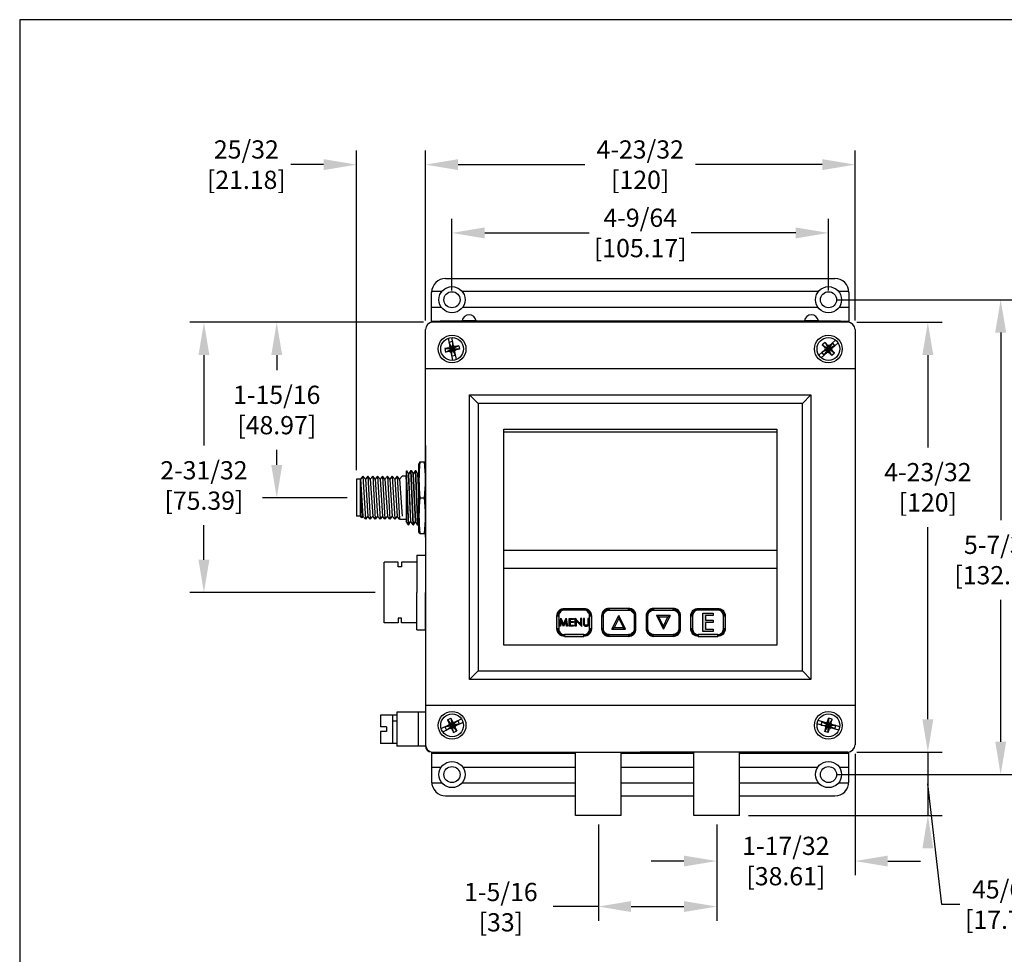
# Model space of a CAD drawing. Units: inches. Extents: x 0 to 31.8, y 0 to 20.7.
# Drawn here: x 0 to 10.8, y 10.2 to 20.5 of the extents above; entities that cross this region are included whole.
import ezdxf
from ezdxf.enums import TextEntityAlignment as Align

# ---------------------------------------------------------------- set-up
doc = ezdxf.new("R2010")
doc.units = ezdxf.units.IN
doc.header["$MEASUREMENT"] = 0
doc.layers.get('0').update_dxf_attribs({"color": 90})
for name, color, linetype in [('DIMENS', 2, 'Continuous'), ('FORMAT', 8, 'Continuous'), ('FORMATTEXT', 7, 'Continuous'), ('PART', 3, 'Continuous'), ('PMS200CREDCOM', 1, 'Continuous'), ('PMSTRANSWHITECCOM', 7, 'Continuous')]:
    doc.layers.add(name, color=color, linetype=linetype)
doc.styles.add('ROMANS', font='romans.shx', dxfattribs={"width": 0.75, "height": 0.2})
doc.styles.add('STYLE1', font='romans.shx', dxfattribs={"width": 0.75, "height": 0.225})
doc.styles.add('STYLE2', font='romans.shx', dxfattribs={"height": 0.1})
doc.styles.add('STYLE4', font='romans.shx', dxfattribs={"height": 0.0625})
doc.dimstyles.new('DWYER_STANDARD', dxfattribs={"dimscale": 2, "dimtxt": 0.1, "dimasz": 0.18, "dimexe": 0.078, "dimexo": 0.05, "dimgap": 0.05, "dimtad": 0, "dimtih": 1, "dimtoh": 1, "dimdec": 3, "dimrnd": 0.001, "dimzin": 4, "dimdsep": 46, "dimtxsty": 'ROMANS', "dimcen": 0.062, "dimclrd": 256, "dimclre": 256, "dimclrt": 256, "dimadec": 3, "dimazin": 1, "dimtfac": 1, "dimtdec": 3, "dimtofl": 0, "dimtmove": 0, "dimatfit": 1, "dimfxl": 0, "dimtolj": 1, "dimtzin": 0, "dimarcsym": 0})

# ---------------------------------------------------------------- blocks, each defined once
blk = doc.blocks.new('dwyerb')
at = {"layer": 'FORMAT'}
for p, q in [((0, 10.24), (0, 0)), ((15.76, 10.24), (0, 10.24))]:
    blk.add_line(p, q, dxfattribs=at)
at = {"layer": 'FORMAT', "style": 'STYLE4', "flags": 4}
for tag, p in [('DECTOL', (14.9061, 1.6996)), ('ANGTOL', (14.2666, 1.593))]:
    blk.add_attdef(tag, p, '', height=0.0625, dxfattribs=at)
at = {"layer": 'FORMATTEXT', "style": 'ROMANS', "width": 0.9, "flags": 4}
blk.add_attdef('TOP_FR_NO', text='', height=0.1, dxfattribs=at).set_placement((15.56, 10.2691), align=Align.RIGHT)
blk.add_attdef('SIDE_FR_NO', text='', height=0.1, rotation=90, dxfattribs=at).set_placement((15.889, 10.04), align=Align.RIGHT)
at = {"layer": 'FORMATTEXT'}
for tag, height, style, width, p in [('SCALE', 0.1, 'STYLE4', 0.9, (11.6025, 1.55)), ('RBDN', 0.1, 'STYLE2', 0.75, (5.6575, 1.325)), ('BYD', 0.07, 'STYLE4', 0.75, (9.4325, 1.39)), ('DATED', 0.07, 'STYLE4', 0.75, (9.4325, 1.28)), ('BYC', 0.07, 'STYLE4', 0.75, (9.4325, 1.14)), ('RBCN', 0.1, 'STYLE2', 0.75, (5.6575, 1.075)), ('DATEC', 0.07, 'STYLE4', 0.75, (9.4325, 1.03)), ('RBBN', 0.1, 'STYLE2', 0.75, (5.6575, 0.825)), ('BYB', 0.07, 'STYLE4', 0.75, (9.4325, 0.89)), ('DATEB', 0.07, 'STYLE4', 0.75, (9.4325, 0.78)), ('BYA', 0.07, 'STYLE4', 0.75, (9.4325, 0.64)), ('RBAN', 0.1, 'STYLE2', 0.75, (5.6575, 0.575)), ('DATEA', 0.07, 'STYLE4', 0.75, (9.4325, 0.53))]:
    blk.add_attdef(tag, text='', height=height, dxfattribs=dict(at, style=style, width=width)).set_placement(p, align=Align.CENTER)
at = {"layer": 'FORMATTEXT', "style": 'STYLE4', "width": 0.9}
blk.add_attdef('WAS_PROJ#', text='', height=0.0625, dxfattribs=at).set_placement((15.56, 1.5125), align=Align.RIGHT)
at = {"layer": 'FORMATTEXT', "style": 'STYLE4', "width": 0.75}
for tag, p in [('REVBLKDTEXTTOP', (5.8795, 1.395)), ('REVBLKDTEXTBTTM', (5.8795, 1.28)), ('REVBLKCTEXTTOP', (5.8795, 1.145)), ('REVBLKCTEXTBTTM', (5.8795, 1.03)), ('REVBLKBTEXTTOP', (5.8795, 0.895)), ('REVBLKBTEXTBTTM', (5.8795, 0.78)), ('REVBLKATEXTTOP', (5.8795, 0.645)), ('REVBLKATEXTBTTM', (5.8795, 0.53))]:
    blk.add_attdef(tag, p, '', height=0.07, dxfattribs=at)
at = {"layer": 'FORMATTEXT', "flags": 4}
for tag, style, width, p in [('MATERIALFR', 'ROMANS', 0.75, (14.2975, 1.3459)), ('DATE', 'ROMANS', 0.75, (10.0575, 1.25)), ('T1L', 'STYLE2', 0.9, (11.6025, 1.1999)), ('MATERIALDESCR', 'ROMANS', 0.75, (14.2975, 1.1745)), ('T2L', 'STYLE2', 0.9, (11.6025, 1.0439)), ('DRAFTER', 'ROMANS', 0.75, (10.0575, 0.94)), ('FINISHFR', 'ROMANS', 0.75, (14.2975, 0.9795)), ('T3L', 'STYLE2', 0.9, (11.6025, 0.8879)), ('FINISHDESCR', 'ROMANS', 0.75, (14.2975, 0.8081)), ('T4L', 'STYLE2', 0.9, (11.6025, 0.7319)), ('T5L', 'STYLE2', 0.9, (11.6025, 0.5759)), ('T6L', 'STYLE2', 0.9, (11.6025, 0.4199)), ('APPDBY', 'ROMANS', 0.75, (10.0575, 0.32))]:
    blk.add_attdef(tag, text='', height=0.1, dxfattribs=dict(at, style=style, width=width)).set_placement(p, align=Align.CENTER)
at = {"layer": 'FORMATTEXT', "style": 'STYLE1', "width": 0.625, "flags": 4}
blk.add_attdef('DWG_FR#', (13.5049, 0.0861), '', height=0.2, dxfattribs=at)
blk = doc.blocks.new('*D3')
at = {"layer": 'DIMENS', "lineweight": -2}
for p, q in [((4.457, 17.176), (4.457, 19.044)), ((9.177, 17.176), (9.177, 19.044)), ((4.817, 18.888), (6.21, 18.888)), ((8.817, 18.888), (7.425, 18.888))]:
    blk.add_line(p, q, dxfattribs=at)
at = {"layer": 'DIMENS'}
for points in [[(4.817, 18.948), (4.817, 18.828), (4.457, 18.888)], [(8.817, 18.828), (8.817, 18.948), (9.177, 18.888)]]:
    blk.add_solid(points, dxfattribs=at)
at = {"layer": 'DIMENS', "insert": (6.817, 18.888), "char_height": 0.2, "attachment_point": 5, "style": 'ROMANS'}
blk.add_mtext('\\A1;4-23/32\\P[120]', dxfattribs=at)
blk = doc.blocks.new('*D6')
at = {"layer": 'DIMENS', "lineweight": -2}
for p, q in [((9.177, 12.416), (9.177, 11.083)), ((7.657, 11.639), (7.657, 11.083)), ((7.297, 11.239), (6.937, 11.239)), ((9.537, 11.239), (9.897, 11.239))]:
    blk.add_line(p, q, dxfattribs=at)
at = {"layer": 'DIMENS'}
for points in [[(7.297, 11.179), (7.297, 11.299), (7.657, 11.239)], [(9.537, 11.299), (9.537, 11.179), (9.177, 11.239)]]:
    blk.add_solid(points, dxfattribs=at)
at = {"layer": 'DIMENS', "insert": (8.417, 11.239), "char_height": 0.2, "attachment_point": 5, "style": 'ROMANS'}
blk.add_mtext('\\A1;1-17/32\\P[38.61]', dxfattribs=at)
blk = doc.blocks.new('*D7')
at = {"layer": 'DIMENS', "lineweight": -2}
for p, q in [((9.197, 17.156), (10.133, 17.156)), ((9.977, 16.796), (9.977, 15.781)), ((9.977, 12.796), (9.977, 14.906)), ((9.197, 12.436), (10.133, 12.436))]:
    blk.add_line(p, q, dxfattribs=at)
at = {"layer": 'DIMENS'}
for points in [[(10.037, 16.796), (9.917, 16.796), (9.977, 17.156)], [(9.917, 12.796), (10.037, 12.796), (9.977, 12.436)]]:
    blk.add_solid(points, dxfattribs=at)
at = {"layer": 'DIMENS', "insert": (9.977, 15.344), "char_height": 0.2, "attachment_point": 5, "style": 'ROMANS'}
blk.add_mtext('\\A1;4-23/32\\P[120]', dxfattribs=at)
blk = doc.blocks.new('*D8')
at = {"layer": 'DIMENS', "lineweight": -2}
for p, q in [((9.977, 12.796), (9.977, 13.156)), ((9.197, 12.436), (10.133, 12.436)), ((9.977, 12.436), (9.977, 11.739)), ((10.129, 10.761), (9.977, 12.088)), ((8.007, 11.739), (10.133, 11.739)), ((10.329, 10.761), (10.129, 10.761))]:
    blk.add_line(p, q, dxfattribs=at)
at = {"layer": 'DIMENS'}
for points in [[(9.917, 12.796), (10.037, 12.796), (9.977, 12.436)], [(10.037, 11.379), (9.917, 11.379), (9.977, 11.739)]]:
    blk.add_solid(points, dxfattribs=at)
at = {"layer": 'DIMENS', "insert": (10.819, 10.761), "char_height": 0.2, "attachment_point": 5, "style": 'ROMANS'}
blk.add_mtext('\\A1;45/64\\P[17.78]', dxfattribs=at)
blk = doc.blocks.new('*D12')
at = {"layer": 'DIMENS', "lineweight": -2}
for p, q in [((4.437, 17.156), (2.668, 17.156)), ((2.824, 16.796), (2.824, 16.63)), ((2.824, 15.589), (2.824, 15.755)), ((3.599, 15.229), (2.668, 15.229))]:
    blk.add_line(p, q, dxfattribs=at)
at = {"layer": 'DIMENS'}
for points in [[(2.884, 16.796), (2.764, 16.796), (2.824, 17.156)], [(2.764, 15.589), (2.884, 15.589), (2.824, 15.229)]]:
    blk.add_solid(points, dxfattribs=at)
at = {"layer": 'DIMENS', "insert": (2.824, 16.193), "char_height": 0.2, "attachment_point": 5, "style": 'ROMANS'}
blk.add_mtext('\\A1;1-15/16\\P[48.97]', dxfattribs=at)
blk = doc.blocks.new('*D13')
at = {"layer": 'DIMENS', "lineweight": -2}
for p, q in [((3.699, 15.532), (3.699, 19.044)), ((4.457, 17.176), (4.457, 19.044)), ((3.339, 18.888), (2.979, 18.888)), ((4.817, 18.888), (5.177, 18.888))]:
    blk.add_line(p, q, dxfattribs=at)
at = {"layer": 'DIMENS'}
for points in [[(3.339, 18.828), (3.339, 18.948), (3.699, 18.888)], [(4.817, 18.948), (4.817, 18.828), (4.457, 18.888)]]:
    blk.add_solid(points, dxfattribs=at)
at = {"layer": 'DIMENS', "insert": (2.49, 18.888), "char_height": 0.2, "attachment_point": 5, "style": 'ROMANS'}
blk.add_mtext('\\A1;25/32\\P[21.18]', dxfattribs=at)
blk = doc.blocks.new('*D14')
at = {"layer": 'DIMENS', "lineweight": -2}
for p, q in [((4.437, 17.156), (1.868, 17.156)), ((2.024, 16.796), (2.024, 15.802)), ((2.024, 14.549), (2.024, 14.927)), ((3.905, 14.189), (1.868, 14.189))]:
    blk.add_line(p, q, dxfattribs=at)
at = {"layer": 'DIMENS'}
for points in [[(2.084, 16.796), (1.964, 16.796), (2.024, 17.156)], [(1.964, 14.549), (2.084, 14.549), (2.024, 14.189)]]:
    blk.add_solid(points, dxfattribs=at)
at = {"layer": 'DIMENS', "insert": (2.024, 15.364), "char_height": 0.2, "attachment_point": 5, "style": 'ROMANS'}
blk.add_mtext('\\A1;2-31/32\\P[75.39]', dxfattribs=at)
blk = doc.blocks.new('*D16')
at = {"layer": 'DIMENS', "lineweight": -2}
for p, q in [((4.749, 17.504), (4.749, 18.294)), ((8.886, 17.504), (8.886, 18.294)), ((5.109, 18.138), (6.257, 18.138)), ((8.526, 18.138), (7.378, 18.138))]:
    blk.add_line(p, q, dxfattribs=at)
at = {"layer": 'DIMENS'}
for points in [[(5.109, 18.198), (5.109, 18.078), (4.749, 18.138)], [(8.526, 18.198), (8.526, 18.078), (8.886, 18.138)]]:
    blk.add_solid(points, dxfattribs=at)
at = {"layer": 'DIMENS', "insert": (6.817, 18.138), "char_height": 0.2, "attachment_point": 5, "style": 'ROMANS'}
blk.add_mtext('\\A1;4-9/64\\P[105.17]', dxfattribs=at)
blk = doc.blocks.new('*D17')
at = {"layer": 'DIMENS', "lineweight": -2}
for p, q in [((8.986, 17.404), (10.933, 17.404)), ((10.777, 17.044), (10.777, 14.983)), ((10.777, 12.549), (10.777, 14.108)), ((8.986, 12.189), (10.933, 12.189))]:
    blk.add_line(p, q, dxfattribs=at)
at = {"layer": 'DIMENS'}
for points in [[(10.837, 17.044), (10.717, 17.044), (10.777, 17.404)], [(10.717, 12.549), (10.837, 12.549), (10.777, 12.189)]]:
    blk.add_solid(points, dxfattribs=at)
at = {"layer": 'DIMENS', "insert": (10.777, 14.545), "char_height": 0.2, "attachment_point": 5, "style": 'ROMANS'}
blk.add_mtext('\\A1;5-7/32\\P[132.54]', dxfattribs=at)

msp = doc.modelspace()

# ---------------------------------------------------------------- hatches: boundary and pattern name
at = {"layer": 'PMS200CREDCOM'}
h = msp.add_hatch(color=256, dxfattribs=at)
edge = h.paths.add_edge_path()
edge.add_arc((5.9848, 13.9325), 0.062, 90, 180)
edge.add_line((5.9228, 13.9325), (5.9028, 13.9325))
edge.add_arc((5.9848, 13.9325), 0.082, 90, 180, ccw=False)
edge.add_line((5.9848, 14.0145), (5.9848, 13.9945))
for points in [[(5.9848, 13.9945), (5.9848, 14.0145), (6.1988, 14.0145), (6.1988, 13.9945)], [(6.6885, 13.9945), (6.6885, 14.0145), (6.4745, 14.0145), (6.4745, 13.9945)], [(7.1785, 13.9945), (7.1785, 14.0145), (6.9645, 14.0145), (6.9645, 13.9945)], [(7.4548, 13.9945), (7.4548, 14.0145), (7.6688, 14.0145), (7.6688, 13.9945)], [(5.9028, 13.9325), (5.9228, 13.9325), (5.9228, 13.7885), (5.9028, 13.7885)], [(6.2608, 13.7885), (6.2608, 13.9325), (6.2808, 13.9325), (6.2808, 13.7885)], [(6.4125, 13.7885), (6.4125, 13.9325), (6.3925, 13.9325), (6.3925, 13.7885)], [(6.7705, 13.9325), (6.7505, 13.9325), (6.7505, 13.7885), (6.7705, 13.7885)], [(6.9025, 13.7885), (6.9025, 13.9325), (6.8825, 13.9325), (6.8825, 13.7885)], [(7.2605, 13.9325), (7.2405, 13.9325), (7.2405, 13.7885), (7.2605, 13.7885)], [(7.3728, 13.9325), (7.3928, 13.9325), (7.3928, 13.7885), (7.3728, 13.7885)], [(7.7308, 13.7885), (7.7308, 13.9325), (7.7508, 13.9325), (7.7508, 13.7885)], [(5.9848, 13.7065), (6.1988, 13.7065), (6.1988, 13.7265), (5.9848, 13.7265)], [(6.6885, 13.7065), (6.4745, 13.7065), (6.4745, 13.7265), (6.6885, 13.7265)], [(7.1785, 13.7065), (6.9645, 13.7065), (6.9645, 13.7265), (7.1785, 13.7265)], [(7.4548, 13.7065), (7.6688, 13.7065), (7.6688, 13.7265), (7.4548, 13.7265)]]:
    msp.add_hatch(color=256, dxfattribs=at).paths.add_polyline_path(points)
h = msp.add_hatch(color=256, dxfattribs=at)
edge = h.paths.add_edge_path()
edge.add_arc((6.1988, 13.9325), 0.082, 0, 90, ccw=False)
edge.add_line((6.2808, 13.9325), (6.2608, 13.9325))
edge.add_arc((6.1988, 13.9325), 0.062, 0, 90)
edge.add_line((6.1988, 13.9945), (6.1988, 14.0145))
h = msp.add_hatch(color=256, dxfattribs=at)
edge = h.paths.add_edge_path()
edge.add_arc((6.4745, 13.9325), 0.082, 90, 180)
edge.add_line((6.3925, 13.9325), (6.4125, 13.9325))
edge.add_arc((6.4745, 13.9325), 0.062, 90, 180, ccw=False)
edge.add_line((6.4745, 13.9945), (6.4745, 14.0145))
h = msp.add_hatch(color=256, dxfattribs=at)
edge = h.paths.add_edge_path()
edge.add_arc((6.6885, 13.9325), 0.062, 0, 90, ccw=False)
edge.add_line((6.7505, 13.9325), (6.7705, 13.9325))
edge.add_arc((6.6885, 13.9325), 0.082, 0, 90)
edge.add_line((6.6885, 14.0145), (6.6885, 13.9945))
h = msp.add_hatch(color=256, dxfattribs=at)
edge = h.paths.add_edge_path()
edge.add_arc((6.9645, 13.9325), 0.082, 90, 180)
edge.add_line((6.8825, 13.9325), (6.9025, 13.9325))
edge.add_arc((6.9645, 13.9325), 0.062, 90, 180, ccw=False)
edge.add_line((6.9645, 13.9945), (6.9645, 14.0145))
h = msp.add_hatch(color=256, dxfattribs=at)
edge = h.paths.add_edge_path()
edge.add_arc((7.1785, 13.9325), 0.062, 0, 90, ccw=False)
edge.add_line((7.2405, 13.9325), (7.2605, 13.9325))
edge.add_arc((7.1785, 13.9325), 0.082, 0, 90)
edge.add_line((7.1785, 14.0145), (7.1785, 13.9945))
h = msp.add_hatch(color=256, dxfattribs=at)
edge = h.paths.add_edge_path()
edge.add_arc((7.4548, 13.9325), 0.062, 90, 180)
edge.add_line((7.3928, 13.9325), (7.3728, 13.9325))
edge.add_arc((7.4548, 13.9325), 0.082, 90, 180, ccw=False)
edge.add_line((7.4548, 14.0145), (7.4548, 13.9945))
h = msp.add_hatch(color=256, dxfattribs=at)
edge = h.paths.add_edge_path()
edge.add_arc((7.6688, 13.9325), 0.082, 0, 90, ccw=False)
edge.add_line((7.7508, 13.9325), (7.7308, 13.9325))
edge.add_arc((7.6688, 13.9325), 0.062, 0, 90)
edge.add_line((7.6688, 13.9945), (7.6688, 14.0145))
h = msp.add_hatch(color=256, dxfattribs=at)
edge = h.paths.add_edge_path()
edge.add_arc((5.9848, 13.7885), 0.082, 180, 270, ccw=False)
edge.add_line((5.9028, 13.7885), (5.9228, 13.7885))
edge.add_arc((5.9848, 13.7885), 0.062, 180, 270)
edge.add_line((5.9848, 13.7265), (5.9848, 13.7065))
h = msp.add_hatch(color=256, dxfattribs=at)
edge = h.paths.add_edge_path()
edge.add_arc((6.1988, 13.7885), 0.062, 270, 360)
edge.add_line((6.2608, 13.7885), (6.2808, 13.7885))
edge.add_arc((6.1988, 13.7885), 0.082, 270, 360, ccw=False)
edge.add_line((6.1988, 13.7065), (6.1988, 13.7265))
h = msp.add_hatch(color=256, dxfattribs=at)
edge = h.paths.add_edge_path()
edge.add_arc((6.4745, 13.7885), 0.062, 180, 270, ccw=False)
edge.add_line((6.4125, 13.7885), (6.3925, 13.7885))
edge.add_arc((6.4745, 13.7885), 0.082, 180, 270)
edge.add_line((6.4745, 13.7065), (6.4745, 13.7265))
h = msp.add_hatch(color=256, dxfattribs=at)
edge = h.paths.add_edge_path()
edge.add_arc((6.6885, 13.7885), 0.082, 270, 360)
edge.add_line((6.7705, 13.7885), (6.7505, 13.7885))
edge.add_arc((6.6885, 13.7885), 0.062, 270, 360, ccw=False)
edge.add_line((6.6885, 13.7265), (6.6885, 13.7065))
h = msp.add_hatch(color=256, dxfattribs=at)
edge = h.paths.add_edge_path()
edge.add_arc((6.9645, 13.7885), 0.062, 180, 270, ccw=False)
edge.add_line((6.9025, 13.7885), (6.8825, 13.7885))
edge.add_arc((6.9645, 13.7885), 0.082, 180, 270)
edge.add_line((6.9645, 13.7065), (6.9645, 13.7265))
h = msp.add_hatch(color=256, dxfattribs=at)
edge = h.paths.add_edge_path()
edge.add_arc((7.1785, 13.7885), 0.082, 270, 360)
edge.add_line((7.2605, 13.7885), (7.2405, 13.7885))
edge.add_arc((7.1785, 13.7885), 0.062, 270, 360, ccw=False)
edge.add_line((7.1785, 13.7265), (7.1785, 13.7065))
h = msp.add_hatch(color=256, dxfattribs=at)
edge = h.paths.add_edge_path()
edge.add_arc((7.4548, 13.7885), 0.082, 180, 270, ccw=False)
edge.add_line((7.3728, 13.7885), (7.3928, 13.7885))
edge.add_arc((7.4548, 13.7885), 0.062, 180, 270)
edge.add_line((7.4548, 13.7265), (7.4548, 13.7065))
h = msp.add_hatch(color=256, dxfattribs=at)
edge = h.paths.add_edge_path()
edge.add_arc((7.6688, 13.7885), 0.062, 270, 360)
edge.add_line((7.7308, 13.7885), (7.7508, 13.7885))
edge.add_arc((7.6688, 13.7885), 0.082, 270, 360, ccw=False)
edge.add_line((7.6688, 13.7065), (7.6688, 13.7265))
at = {"layer": 'PMSTRANSWHITECCOM'}
for points in [[(7.5066, 13.9618), (7.6167, 13.9618), (7.6167, 13.9358), (7.5356, 13.9358), (7.5356, 13.8836), (7.6167, 13.8836), (7.6167, 13.8576), (7.5356, 13.8576), (7.5356, 13.7851), (7.6167, 13.7851), (7.6167, 13.7591), (7.5066, 13.7591)], [(5.9292, 13.8186), (5.9463, 13.9069), (5.9741, 13.8421), (6.0018, 13.9069), (6.019, 13.8186), (6.0068, 13.8186), (5.9971, 13.8685), (5.9741, 13.8148), (5.951, 13.8685), (5.9414, 13.8186)], [(6.0374, 13.9024), (6.0828, 13.9024), (6.0828, 13.8916), (6.0493, 13.8916), (6.0493, 13.87), (6.0828, 13.87), (6.0828, 13.8593), (6.0493, 13.8593), (6.0493, 13.8293), (6.0828, 13.8293), (6.0828, 13.8186), (6.0374, 13.8186)], [(6.1924, 13.9024), (6.1924, 13.8449), (6.1927, 13.8409), (6.1936, 13.837), (6.1951, 13.8329), (6.1975, 13.829), (6.2003, 13.8256), (6.2035, 13.8228), (6.2075, 13.8203), (6.2117, 13.8186), (6.2159, 13.8177), (6.22, 13.8174), (6.2265, 13.8174), (6.2311, 13.8178), (6.2354, 13.8189), (6.2396, 13.8207), (6.2434, 13.823), (6.2463, 13.8258), (6.249, 13.8291), (6.2513, 13.8327), (6.2527, 13.8364), (6.2537, 13.8406), (6.254, 13.8449), (6.254, 13.9024), (6.2421, 13.9024), (6.2421, 13.8437), (6.2416, 13.8401), (6.2402, 13.8364), (6.2379, 13.8331), (6.2349, 13.8305), (6.2308, 13.8287), (6.2265, 13.8281), (6.22, 13.8281), (6.2156, 13.8287), (6.2118, 13.8305), (6.2086, 13.8332), (6.2062, 13.8363), (6.2049, 13.8397), (6.2044, 13.8437), (6.2044, 13.9024)], [(6.5062, 13.7855), (6.5812, 13.9355), (6.5812, 13.9019), (6.5305, 13.8005)], [(6.5812, 13.9019), (6.6319, 13.8005), (6.6562, 13.7855), (6.5812, 13.9355)], [(6.9964, 13.9355), (7.0207, 13.9205), (7.1222, 13.9205), (7.1464, 13.9355)], [(7.0714, 13.819), (7.0207, 13.9205), (6.9964, 13.9355), (7.0714, 13.7855)], [(7.1464, 13.9355), (7.0714, 13.7855), (7.0714, 13.819), (7.1222, 13.9205)], [(6.6562, 13.7855), (6.6319, 13.8005), (6.5305, 13.8005), (6.5062, 13.7855)]]:
    msp.add_hatch(color=256, dxfattribs=at).paths.add_polyline_path(points)
h = msp.add_hatch(color=256, dxfattribs=at)
h.paths.add_polyline_path([(6.162, 13.9024), (6.162, 13.8439), (6.174, 13.8318), (6.174, 13.9024)])
h.paths.add_polyline_path([(6.1133, 13.8771), (6.174, 13.8154), (6.174, 13.8318), (6.1133, 13.8935)])
h.paths.add_polyline_path([(6.1013, 13.8186), (6.1013, 13.9056), (6.1133, 13.8935), (6.1133, 13.8186)])

# ---------------------------------------------------------------- linework, layer by layer
msp.add_line((4.4575, 15.804), (4.4575, 14.654))
at = {"layer": 'DIMENS'}
for p, q in [((6.3575, 11.639), (6.3575, 10.583)), ((7.6575, 11.639), (7.6575, 10.583)), ((6.3575, 10.739), (5.861, 10.739)), ((6.7175, 10.739), (7.2975, 10.739))]:
    msp.add_line(p, q, dxfattribs=at)
for points in [[(6.7175, 10.799), (6.7175, 10.679), (6.3575, 10.739)], [(7.2975, 10.799), (7.2975, 10.679), (7.6575, 10.739)]]:
    msp.add_solid(points, dxfattribs=at)
at = {"layer": 'PART'}
for p, q in [((4.6795, 17.638), (8.9555, 17.638)), ((4.5255, 17.154), (4.5255, 17.484)), ((4.526, 17.4965), (4.639, 17.4965)), ((4.8595, 17.4965), (8.7755, 17.4965)), ((8.996, 17.4965), (9.1095, 17.4965)), ((9.1095, 17.484), (9.1095, 17.154)), ((4.5255, 17.324), (4.63, 17.324)), ((4.8685, 17.324), (8.7665, 17.324)), ((9.005, 17.324), (9.1095, 17.324)), ((4.5255, 17.17), (4.6175, 17.17)), ((9.0975, 17.1565), (4.5375, 17.1565)), ((4.6175, 17.174), (9.0175, 17.174)), ((4.6175, 17.174), (4.6175, 17.1565)), ((5.0145, 17.174), (4.8605, 17.174)), ((8.6205, 17.174), (8.7745, 17.174)), ((8.7745, 17.174), (8.6205, 17.174)), ((9.0175, 17.174), (9.0175, 17.1565)), ((9.0175, 17.17), (9.1095, 17.17)), ((4.4575, 14.7965), (4.4575, 17.0765)), ((4.7448, 16.9883), (4.7635, 16.8989)), ((9.1775, 17.0765), (9.1775, 12.5165)), ((4.715, 16.8765), (4.67, 16.8671)), ((4.7056, 16.9802), (4.7243, 16.8907)), ((4.7541, 16.9439), (4.7149, 16.9357)), ((4.7149, 16.9357), (4.7505, 16.8635)), ((4.715, 16.8765), (4.7505, 16.8635)), ((4.7243, 16.8907), (4.7505, 16.8635)), ((4.7541, 16.9439), (4.7505, 16.8635)), ((4.8227, 16.899), (4.7505, 16.8635)), ((4.7635, 16.8989), (4.7505, 16.8635)), ((4.7777, 16.8896), (4.7505, 16.8635)), ((4.8227, 16.899), (4.7777, 16.8896)), ((4.8227, 16.899), (4.8309, 16.8599)), ((8.8476, 16.9351), (8.8177, 16.9085)), ((8.8177, 16.9085), (8.8845, 16.8635)), ((8.8483, 16.8741), (8.8177, 16.9085)), ((8.8476, 16.9351), (8.8845, 16.8635)), ((8.8782, 16.9007), (8.8476, 16.9351)), ((8.8782, 16.9007), (8.8845, 16.8635)), ((8.9295, 16.9302), (8.8845, 16.8635)), ((8.9561, 16.9003), (8.8845, 16.8635)), ((8.8951, 16.8997), (8.8845, 16.8635)), ((8.9635, 16.9604), (8.8951, 16.8997)), ((8.99, 16.9304), (8.9217, 16.8698)), ((8.9561, 16.9003), (8.9295, 16.9302)), ((4.67, 16.8671), (4.7505, 16.8635)), ((4.67, 16.8671), (4.6782, 16.8279)), ((4.6782, 16.8279), (4.7505, 16.8635)), ((4.7232, 16.8373), (4.6782, 16.8279)), ((4.7232, 16.8373), (4.7505, 16.8635)), ((4.7375, 16.828), (4.7505, 16.8635)), ((4.7375, 16.828), (4.7562, 16.7386)), ((4.7469, 16.783), (4.7505, 16.8635)), ((4.786, 16.7912), (4.7469, 16.783)), ((4.786, 16.7912), (4.7505, 16.8635)), ((4.7766, 16.8362), (4.7505, 16.8635)), ((4.7859, 16.8505), (4.7505, 16.8635)), ((4.8309, 16.8599), (4.7505, 16.8635)), ((4.7766, 16.8362), (4.7953, 16.7468)), ((4.8309, 16.8599), (4.7859, 16.8505)), ((8.8473, 16.8572), (8.7789, 16.7965)), ((8.8738, 16.8273), (8.8055, 16.7666)), ((8.8129, 16.8266), (8.8845, 16.8635)), ((8.8394, 16.7967), (8.8129, 16.8266)), ((8.8394, 16.7967), (8.8845, 16.8635)), ((8.8473, 16.8572), (8.8845, 16.8635)), ((8.8483, 16.8741), (8.8845, 16.8635)), ((8.8738, 16.8273), (8.8845, 16.8635)), ((8.9217, 16.8698), (8.8845, 16.8635)), ((8.8908, 16.8263), (8.8845, 16.8635)), ((8.9207, 16.8528), (8.8845, 16.8635)), ((8.9512, 16.8184), (8.8845, 16.8635)), ((8.9213, 16.7919), (8.8845, 16.8635)), ((8.9213, 16.7919), (8.8908, 16.8263)), ((8.9512, 16.8184), (8.9207, 16.8528)), ((8.9512, 16.8184), (8.9213, 16.7919)), ((9.1775, 16.6465), (4.4575, 16.6465)), ((4.9425, 13.234), (4.9425, 16.359)), ((4.9425, 16.359), (8.6925, 16.359)), ((4.9425, 16.359), (5.0365, 16.265)), ((8.5985, 16.265), (8.6925, 16.359)), ((8.6925, 16.359), (8.6925, 13.234)), ((5.0365, 16.265), (5.0365, 13.328)), ((8.5985, 16.265), (5.0365, 16.265)), ((8.5985, 13.328), (8.5985, 16.265)), ((5.3175, 13.609), (5.3175, 15.984)), ((5.3175, 15.984), (8.3175, 15.984)), ((8.3175, 15.984), (8.3175, 13.609)), ((4.3975, 15.6225), (4.3862, 15.603)), ((4.3862, 14.855), (4.3862, 15.603)), ((4.3975, 15.6225), (4.4462, 15.6225)), ((4.4462, 15.6225), (4.4575, 15.603)), ((4.4575, 14.855), (4.4575, 15.603)), ((4.2475, 15.526), (4.2479, 15.526)), ((4.2475, 15.526), (4.2475, 14.971)), ((4.27, 14.9321), (4.2475, 15.4704)), ((4.2479, 15.526), (4.2696, 15.4885)), ((4.2735, 14.932), (4.2481, 15.5257)), ((4.2696, 15.4885), (4.2731, 15.4886)), ((4.2696, 15.4885), (4.2952, 14.9695)), ((4.2956, 15.5275), (4.2731, 15.4886)), ((4.2988, 14.9694), (4.2731, 15.4886)), ((4.2956, 15.5275), (4.2992, 15.5276)), ((4.3213, 14.9305), (4.2956, 15.5275)), ((4.2992, 15.5276), (4.3209, 15.4901)), ((4.3248, 14.9304), (4.2992, 15.5276)), ((4.3209, 15.4901), (4.3244, 15.4902)), ((4.3209, 15.4901), (4.3465, 14.9679)), ((4.3469, 15.5291), (4.3244, 15.4902)), ((4.3501, 14.9678), (4.3244, 15.4902)), ((4.3469, 15.5291), (4.3505, 15.5292)), ((4.3725, 14.9289), (4.3469, 15.5291)), ((4.3505, 15.5292), (4.3721, 15.4917)), ((4.3761, 14.9288), (4.3505, 15.5292)), ((4.3721, 15.4917), (4.3757, 15.4918)), ((4.3721, 15.4917), (4.3862, 15.203)), ((4.3862, 15.51), (4.3757, 15.4918)), ((4.3862, 15.2764), (4.3757, 15.4918)), ((3.699, 15.4326), (3.699, 15.0254)), ((3.744, 15.4326), (3.699, 15.4326)), ((3.7708, 15.4652), (3.744, 15.4326)), ((3.744, 15.0254), (3.744, 15.4326)), ((3.744, 15.4326), (3.7708, 15.0254)), ((3.744, 15.4326), (3.7574, 15.0091)), ((3.744, 15.0254), (3.744, 15.4326)), ((3.7977, 15.4326), (3.7708, 15.4652)), ((3.7708, 15.4652), (3.7977, 14.9928)), ((3.8246, 15.4652), (3.7977, 15.4326)), ((3.7977, 15.4326), (3.8246, 15.0254)), ((3.8515, 15.4326), (3.8246, 15.4652)), ((3.8246, 15.4652), (3.8515, 14.9928)), ((3.8783, 15.4652), (3.8515, 15.4326)), ((3.8515, 15.4326), (3.8783, 15.0254)), ((3.9052, 15.4326), (3.8783, 15.4652)), ((3.8783, 15.4652), (3.9052, 14.9928)), ((3.9321, 15.4652), (3.9052, 15.4326)), ((3.9052, 15.4326), (3.9321, 15.0254)), ((3.959, 15.4326), (3.9321, 15.4652)), ((3.9321, 15.4652), (3.959, 14.9928)), ((3.9858, 15.4652), (3.959, 15.4326)), ((3.959, 15.4326), (3.9858, 15.0254)), ((4.0127, 15.4326), (3.9858, 15.4652)), ((3.9858, 15.4652), (4.0127, 14.9928)), ((4.0396, 15.4652), (4.0127, 15.4326)), ((4.0127, 15.4326), (4.0396, 15.0254)), ((4.0664, 15.4326), (4.0396, 15.4652)), ((4.0396, 15.4652), (4.0664, 14.9928)), ((4.0933, 15.4652), (4.0664, 15.4326)), ((4.0664, 15.4326), (4.0933, 15.0254)), ((4.1202, 15.4326), (4.0933, 15.4652)), ((4.0933, 15.4652), (4.1202, 14.9928)), ((4.1471, 15.4652), (4.1202, 15.4326)), ((4.1202, 15.4326), (4.1471, 15.0254)), ((4.1739, 15.4326), (4.1471, 15.4652)), ((4.1471, 15.4652), (4.1739, 14.9928)), ((4.2008, 15.4652), (4.1739, 15.4326)), ((4.1739, 15.4326), (4.2008, 15.0254)), ((4.2475, 15.4652), (4.2008, 15.4652)), ((4.3975, 15.229), (4.4462, 15.229)), ((3.744, 15.0254), (3.699, 15.0254)), ((3.7574, 15.0091), (3.744, 15.0254)), ((3.7708, 15.0254), (3.7574, 15.0091)), ((3.7977, 14.9928), (3.7708, 15.0254)), ((3.8246, 15.0254), (3.7977, 14.9928)), ((3.8515, 14.9928), (3.8246, 15.0254)), ((3.8783, 15.0254), (3.8515, 14.9928)), ((3.9052, 14.9928), (3.8783, 15.0254)), ((3.9321, 15.0254), (3.9052, 14.9928)), ((3.959, 14.9928), (3.9321, 15.0254)), ((3.9858, 15.0254), (3.959, 14.9928)), ((4.0127, 14.9928), (3.9858, 15.0254)), ((4.0396, 15.0254), (4.0127, 14.9928)), ((4.0664, 14.9928), (4.0396, 15.0254)), ((4.0933, 15.0254), (4.0664, 14.9928)), ((4.1202, 14.9928), (4.0933, 15.0254)), ((4.1471, 15.0254), (4.1202, 14.9928)), ((4.1739, 14.9928), (4.1471, 15.0254)), ((4.1739, 14.9928), (4.2475, 14.9928)), ((4.27, 14.9321), (4.2475, 14.971)), ((4.27, 14.9321), (4.2735, 14.932)), ((4.2735, 14.932), (4.2952, 14.9695)), ((4.2952, 14.9695), (4.2988, 14.9694)), ((4.3213, 14.9305), (4.2988, 14.9694)), ((4.3213, 14.9305), (4.3248, 14.9304)), ((4.3248, 14.9304), (4.3465, 14.9679)), ((4.3465, 14.9679), (4.3501, 14.9678)), ((4.3725, 14.9289), (4.3501, 14.9678)), ((4.3725, 14.9289), (4.3761, 14.9288)), ((4.3761, 14.9288), (4.3862, 14.9463)), ((4.3975, 14.8355), (4.3862, 14.855)), ((4.3975, 14.8355), (4.4462, 14.8355)), ((4.4462, 14.8355), (4.4575, 14.855)), ((4.4575, 14.7965), (4.4575, 12.5165)), ((8.3175, 14.6505), (5.3175, 14.6505)), ((4.1565, 14.5235), (4.0051, 14.5235)), ((4.0051, 13.8545), (4.0051, 14.5235)), ((4.1565, 14.4698), (4.1565, 14.5235)), ((4.3631, 14.5235), (4.1933, 14.5235)), ((4.1933, 14.5235), (4.1933, 14.4698)), ((4.3631, 14.5977), (4.3631, 14.189)), ((4.3631, 14.5977), (4.4571, 14.5977)), ((4.4571, 14.5977), (4.4571, 14.189)), ((4.4571, 14.5977), (4.4571, 14.189)), ((4.1933, 14.4698), (4.1565, 14.4698)), ((4.4575, 14.4072), (4.4571, 14.4072)), ((4.4575, 14.4487), (4.4575, 13.9292)), ((4.4575, 14.4487), (4.4575, 14.189)), ((8.3175, 14.4505), (5.3175, 14.4505)), ((4.3631, 13.7802), (4.3631, 14.189)), ((4.4571, 13.7802), (4.4571, 14.189)), ((4.4575, 13.9292), (4.4575, 14.189)), ((4.4575, 13.9707), (4.4571, 13.9707)), ((4.1565, 13.8545), (4.0051, 13.8545)), ((4.1933, 13.9082), (4.1565, 13.9082)), ((4.1565, 13.9082), (4.1565, 13.8545)), ((4.1933, 13.8545), (4.1933, 13.9082)), ((4.3631, 13.8545), (4.1933, 13.8545)), ((4.3631, 13.7802), (4.4571, 13.7802)), ((8.3175, 13.609), (5.3175, 13.609)), ((5.0365, 13.328), (4.9425, 13.234)), ((5.0365, 13.328), (8.5985, 13.328)), ((8.5985, 13.328), (8.6925, 13.234)), ((8.6925, 13.234), (4.9425, 13.234)), ((4.145, 12.874), (4.145, 12.499)), ((4.4575, 12.874), (4.145, 12.874)), ((4.3794, 12.874), (4.3794, 12.499)), ((9.1775, 12.9465), (4.4575, 12.9465)), ((4.145, 12.8427), (3.965, 12.8427)), ((3.965, 12.8427), (3.965, 12.7115)), ((4.095, 12.8427), (4.095, 12.5302)), ((4.095, 12.7775), (4.145, 12.7775)), ((4.6991, 12.7915), (4.7353, 12.8086)), ((4.6991, 12.7915), (4.7505, 12.7295)), ((4.6991, 12.7915), (4.7187, 12.7499)), ((4.7353, 12.8086), (4.7505, 12.7295)), ((4.7353, 12.8086), (4.7549, 12.767)), ((4.8125, 12.7808), (4.7505, 12.7295)), ((4.7549, 12.767), (4.7505, 12.7295)), ((4.7709, 12.7612), (4.8536, 12.8002)), ((4.788, 12.725), (4.8706, 12.764)), ((4.8125, 12.7808), (4.8296, 12.7446)), ((8.8593, 12.7576), (8.7716, 12.7832)), ((8.804, 12.7321), (8.8152, 12.7705)), ((8.8152, 12.7705), (8.8845, 12.7295)), ((8.8742, 12.7658), (8.8871, 12.81)), ((8.8742, 12.7658), (8.8845, 12.7295)), ((8.8871, 12.81), (8.8845, 12.7295)), ((8.9255, 12.7988), (8.8845, 12.7295)), ((8.9255, 12.7988), (8.8871, 12.81)), ((8.9126, 12.7546), (8.9255, 12.7988)), ((4.03, 12.7115), (3.965, 12.7115)), ((3.965, 12.6615), (3.965, 12.5302)), ((4.03, 12.6615), (3.965, 12.6615)), ((4.03, 12.7115), (4.03, 12.6615)), ((4.6303, 12.695), (4.713, 12.7339)), ((4.6474, 12.6588), (4.73, 12.6977)), ((4.6714, 12.7143), (4.7505, 12.7295)), ((4.6714, 12.7143), (4.6884, 12.6781)), ((4.6884, 12.6781), (4.7505, 12.7295)), ((4.713, 12.7339), (4.7505, 12.7295)), ((4.7187, 12.7499), (4.7505, 12.7295)), ((4.73, 12.6977), (4.7505, 12.7295)), ((4.746, 12.692), (4.7505, 12.7295)), ((4.746, 12.692), (4.7656, 12.6504)), ((4.7709, 12.7612), (4.7505, 12.7295)), ((4.8296, 12.7446), (4.7505, 12.7295)), ((4.8018, 12.6674), (4.7505, 12.7295)), ((4.7656, 12.6504), (4.7505, 12.7295)), ((4.788, 12.725), (4.7505, 12.7295)), ((4.7822, 12.709), (4.7505, 12.7295)), ((4.7656, 12.6504), (4.8018, 12.6674)), ((4.7822, 12.709), (4.8018, 12.6674)), ((8.8481, 12.7192), (8.7604, 12.7448)), ((8.804, 12.7321), (8.8845, 12.7295)), ((8.8435, 12.6602), (8.8845, 12.7295)), ((8.8435, 12.6602), (8.8563, 12.7043)), ((8.8819, 12.649), (8.8435, 12.6602)), ((8.8481, 12.7192), (8.8845, 12.7295)), ((8.8563, 12.7043), (8.8845, 12.7295)), ((8.8593, 12.7576), (8.8845, 12.7295)), ((8.8819, 12.649), (8.8845, 12.7295)), ((8.8819, 12.649), (8.8947, 12.6931)), ((8.9126, 12.7546), (8.8845, 12.7295)), ((8.9208, 12.7397), (8.8845, 12.7295)), ((8.9538, 12.6885), (8.8845, 12.7295)), ((8.965, 12.7269), (8.8845, 12.7295)), ((8.8947, 12.6931), (8.8845, 12.7295)), ((8.9096, 12.7013), (8.8845, 12.7295)), ((8.9974, 12.6758), (8.9096, 12.7013)), ((9.0085, 12.7142), (8.9208, 12.7397)), ((8.9538, 12.6885), (8.965, 12.7269)), ((4.145, 12.5302), (3.965, 12.5302)), ((4.4594, 12.499), (4.145, 12.499)), ((4.5255, 12.439), (4.5255, 12.109)), ((4.5255, 12.423), (6.1075, 12.423)), ((4.5375, 12.4365), (6.8175, 12.4365)), ((6.1075, 11.739), (6.1075, 12.4365)), ((6.6075, 11.739), (6.6075, 12.4365)), ((6.6075, 12.423), (7.4075, 12.423)), ((9.0975, 12.4365), (6.8175, 12.4365)), ((7.4075, 11.739), (7.4075, 12.4365)), ((7.9075, 11.739), (7.9075, 12.4365)), ((7.9075, 12.423), (9.1095, 12.423)), ((9.1095, 12.109), (9.1095, 12.439)), ((4.5255, 12.269), (4.63, 12.269)), ((4.8685, 12.269), (6.1075, 12.269)), ((6.6075, 12.269), (7.4075, 12.269)), ((7.9075, 12.269), (8.7665, 12.269)), ((9.005, 12.269), (9.1095, 12.269)), ((4.526, 12.0965), (4.639, 12.0965)), ((4.8595, 12.0965), (6.1075, 12.0965)), ((6.6075, 12.0965), (7.4075, 12.0965)), ((7.9075, 12.0965), (8.7755, 12.0965)), ((8.996, 12.0965), (9.1095, 12.0965)), ((4.6795, 11.955), (6.1075, 11.955)), ((6.6075, 11.955), (7.4075, 11.955)), ((7.9075, 11.955), (8.9555, 11.955)), ((6.6075, 11.739), (6.1075, 11.739)), ((7.9075, 11.739), (7.4075, 11.739))]:
    msp.add_line(p, q, dxfattribs=at)
at = {"layer": 'PART', "ltscale": 0.25}
msp.add_line((5.3175, 15.9525), (8.3175, 15.9525), dxfattribs=at)
at = {"layer": 'PART'}
for centre, radius in [((4.7492, 17.4042), 0.1437), ((8.8857, 17.4042), 0.1437), ((4.7492, 17.4042), 0.0882), ((8.8857, 17.4042), 0.0882), ((4.7505, 16.8635), 0.1521), ((4.7505, 16.8635), 0.125), ((8.8845, 16.8635), 0.1521), ((8.8845, 16.8635), 0.125), ((4.7505, 12.7295), 0.1521), ((8.8845, 12.7295), 0.1521), ((4.7505, 12.7295), 0.125), ((8.8845, 12.7295), 0.125), ((4.7492, 12.1887), 0.1437), ((8.8857, 12.1887), 0.1437), ((4.7492, 12.1887), 0.0882), ((8.8857, 12.1887), 0.0882)]:
    msp.add_circle(centre, radius, dxfattribs=at)
for centre, radius, start, end in [((4.6795, 17.484), 0.154, 90, 180), ((8.9555, 17.484), 0.154, 0, 90), ((4.9375, 17.1597), 0.0783, 10.5104, 169.4896), ((8.6975, 17.1597), 0.0783, 10.5104, 169.4896), ((4.5375, 17.0765), 0.08, 90, 180), ((9.0975, 17.0765), 0.08, 0, 90), ((4.7505, 16.8635), 0.0378, 133.80544, 159.82355), ((4.7505, 16.8635), 0.0378, 43.80544, 69.82355), ((8.8845, 16.8635), 0.0378, 73.59155, 99.60965), ((4.7505, 16.8635), 0.0378, 223.80544, 249.82355), ((4.7505, 16.8635), 0.0378, 313.80544, 339.82355), ((8.8845, 16.8635), 0.0378, 163.59155, 189.60965), ((8.8845, 16.8635), 0.0378, 253.59155, 279.60965), ((8.8845, 16.8635), 0.0378, 343.59155, 9.60965), ((6.1108, 15.4257), 1.7245, 173.44893, 186.55107), ((2.7329, 15.4257), 1.7245, 353.44893, 6.55107), ((6.1108, 15.0322), 1.7245, 173.44893, 186.55107), ((2.7329, 15.0322), 1.7245, 353.44893, 6.55107), ((4.7505, 12.7295), 0.0378, 57.22163, 83.23974), ((8.8845, 12.7295), 0.0378, 105.75461, 131.77271), ((4.7505, 12.7295), 0.0378, 147.22163, 173.23974), ((4.7505, 12.7295), 0.0378, 237.22163, 263.23974), ((4.7505, 12.7295), 0.0378, 327.22163, 353.23974), ((8.8845, 12.7295), 0.0378, 195.75461, 221.77271), ((8.8845, 12.7295), 0.0378, 285.75461, 311.77271), ((8.8845, 12.7295), 0.0378, 15.75461, 41.77271), ((4.5375, 12.5165), 0.08, 180, 270), ((4.52, 12.5015), 0.0625, 180, 270), ((9.0975, 12.5165), 0.08, 270, 360), ((4.6795, 12.109), 0.154, 180, 270), ((8.9555, 12.109), 0.154, 270, 0)]:
    msp.add_arc(centre, radius, start, end, dxfattribs=at)
at = {"layer": 'PMS200CREDCOM'}
for points in [[(5.9848, 13.9945, 0.4142136), (5.9228, 13.9325), (5.9028, 13.9325, -0.4142136), (5.9848, 14.0145)], [(6.1988, 14.0145, -0.4142136), (6.2808, 13.9325), (6.2608, 13.9325, 0.4142136), (6.1988, 13.9945)], [(6.4745, 14.0145, 0.4142136), (6.3925, 13.9325), (6.4125, 13.9325, -0.4142136), (6.4745, 13.9945)], [(6.6885, 13.9945, -0.4142136), (6.7505, 13.9325), (6.7705, 13.9325, 0.4142136), (6.6885, 14.0145)], [(6.9645, 14.0145, 0.4142136), (6.8825, 13.9325), (6.9025, 13.9325, -0.4142136), (6.9645, 13.9945)], [(7.1785, 13.9945, -0.4142136), (7.2405, 13.9325), (7.2605, 13.9325, 0.4142136), (7.1785, 14.0145)], [(7.4548, 13.9945, 0.4142136), (7.3928, 13.9325), (7.3728, 13.9325, -0.4142136), (7.4548, 14.0145)], [(7.6688, 14.0145, -0.4142136), (7.7508, 13.9325), (7.7308, 13.9325, 0.4142136), (7.6688, 13.9945)], [(5.9848, 13.7065, -0.4142136), (5.9028, 13.7885), (5.9228, 13.7885, 0.4142136), (5.9848, 13.7265), (5.9848, 13.7265)], [(6.1988, 13.7265, 0.4142136), (6.2608, 13.7885), (6.2608, 13.7885), (6.2808, 13.7885, -0.4142136), (6.1988, 13.7065)], [(6.4745, 13.7265, -0.4142136), (6.4125, 13.7885), (6.4125, 13.7885), (6.3925, 13.7885, 0.4142136), (6.4745, 13.7065)], [(6.6885, 13.7065, 0.4142136), (6.7705, 13.7885), (6.7505, 13.7885, -0.4142136), (6.6885, 13.7265), (6.6885, 13.7265)], [(6.9645, 13.7265, -0.4142136), (6.9025, 13.7885), (6.9025, 13.7885), (6.8825, 13.7885, 0.4142136), (6.9645, 13.7065)], [(7.1785, 13.7065, 0.4142136), (7.2605, 13.7885), (7.2405, 13.7885, -0.4142136), (7.1785, 13.7265), (7.1785, 13.7265)], [(7.4548, 13.7065, -0.4142136), (7.3728, 13.7885), (7.3928, 13.7885, 0.4142136), (7.4548, 13.7265), (7.4548, 13.7265)], [(7.6688, 13.7265, 0.4142136), (7.7308, 13.7885), (7.7308, 13.7885), (7.7508, 13.7885, -0.4142136), (7.6688, 13.7065)]]:
    msp.add_lwpolyline(points, format="xyb", close=True, dxfattribs=at)
for points in [[(5.9848, 13.9945), (5.9848, 14.0145), (6.1988, 14.0145), (6.1988, 13.9945)], [(6.6885, 13.9945), (6.6885, 14.0145), (6.4745, 14.0145), (6.4745, 13.9945)], [(7.1785, 13.9945), (7.1785, 14.0145), (6.9645, 14.0145), (6.9645, 13.9945)], [(7.4548, 13.9945), (7.4548, 14.0145), (7.6688, 14.0145), (7.6688, 13.9945)], [(5.9028, 13.9325), (5.9228, 13.9325), (5.9228, 13.7885), (5.9028, 13.7885)], [(6.2608, 13.7885), (6.2608, 13.9325), (6.2808, 13.9325), (6.2808, 13.7885)], [(6.4125, 13.7885), (6.4125, 13.9325), (6.3925, 13.9325), (6.3925, 13.7885)], [(6.7705, 13.9325), (6.7505, 13.9325), (6.7505, 13.7885), (6.7705, 13.7885)], [(6.9025, 13.7885), (6.9025, 13.9325), (6.8825, 13.9325), (6.8825, 13.7885)], [(7.2605, 13.9325), (7.2405, 13.9325), (7.2405, 13.7885), (7.2605, 13.7885)], [(7.3728, 13.9325), (7.3928, 13.9325), (7.3928, 13.7885), (7.3728, 13.7885)], [(7.7308, 13.7885), (7.7308, 13.9325), (7.7508, 13.9325), (7.7508, 13.7885)], [(5.9848, 13.7065), (6.1988, 13.7065), (6.1988, 13.7265), (5.9848, 13.7265)], [(6.6885, 13.7065), (6.4745, 13.7065), (6.4745, 13.7265), (6.6885, 13.7265)], [(7.1785, 13.7065), (6.9645, 13.7065), (6.9645, 13.7265), (7.1785, 13.7265)], [(7.4548, 13.7065), (7.6688, 13.7065), (7.6688, 13.7265), (7.4548, 13.7265)]]:
    msp.add_lwpolyline(points, close=True, dxfattribs=at)
at = {"layer": 'PMSTRANSWHITECCOM'}
for points in [[(7.5066, 13.9618), (7.6167, 13.9618), (7.6167, 13.9358), (7.5356, 13.9358), (7.5356, 13.8836), (7.6167, 13.8836), (7.6167, 13.8576), (7.5356, 13.8576), (7.5356, 13.7851), (7.6167, 13.7851), (7.6167, 13.7591), (7.5066, 13.7591), (7.5066, 13.9618)], [(5.9292, 13.8186), (5.9463, 13.9069), (5.9741, 13.8421), (6.0018, 13.9069), (6.019, 13.8186), (6.0068, 13.8186), (5.9971, 13.8685), (5.9741, 13.8148), (5.951, 13.8685), (5.9414, 13.8186), (5.9292, 13.8186)], [(6.0374, 13.9024), (6.0828, 13.9024), (6.0828, 13.8916), (6.0493, 13.8916), (6.0493, 13.87), (6.0828, 13.87), (6.0828, 13.8593), (6.0493, 13.8593), (6.0493, 13.8293), (6.0828, 13.8293), (6.0828, 13.8186), (6.0374, 13.8186), (6.0374, 13.9024)], [(6.1013, 13.8186), (6.1013, 13.9056), (6.1133, 13.8935), (6.1133, 13.8186), (6.1013, 13.8186)], [(6.1133, 13.8771), (6.174, 13.8154), (6.174, 13.8318), (6.1133, 13.8935), (6.1133, 13.8771)], [(6.162, 13.9024), (6.162, 13.8439), (6.174, 13.8318), (6.174, 13.9024), (6.162, 13.9024)], [(6.1924, 13.9024), (6.1924, 13.8449), (6.1927, 13.8409), (6.1936, 13.837), (6.1951, 13.8329), (6.1975, 13.829), (6.2003, 13.8256), (6.2035, 13.8228), (6.2075, 13.8203), (6.2117, 13.8186), (6.2159, 13.8177), (6.22, 13.8174), (6.2265, 13.8174), (6.2311, 13.8178), (6.2354, 13.8189), (6.2396, 13.8207), (6.2434, 13.823), (6.2463, 13.8258), (6.249, 13.8291), (6.2513, 13.8327), (6.2527, 13.8364), (6.2537, 13.8406), (6.254, 13.8449), (6.254, 13.9024), (6.2421, 13.9024), (6.2421, 13.8437), (6.2416, 13.8401), (6.2402, 13.8364), (6.2379, 13.8331), (6.2349, 13.8305), (6.2308, 13.8287), (6.2265, 13.8281), (6.22, 13.8281), (6.2156, 13.8287), (6.2118, 13.8305), (6.2086, 13.8332), (6.2062, 13.8363), (6.2049, 13.8397), (6.2044, 13.8437), (6.2044, 13.9024), (6.1924, 13.9024)], [(6.5062, 13.7855), (6.5812, 13.9355), (6.5812, 13.9019), (6.5305, 13.8005)], [(6.5812, 13.9019), (6.6319, 13.8005), (6.6562, 13.7855), (6.5812, 13.9355)], [(6.9964, 13.9355), (7.0207, 13.9205), (7.1222, 13.9205), (7.1222, 13.9205), (7.1222, 13.9205), (7.1464, 13.9355)], [(7.0714, 13.819), (7.0207, 13.9205), (6.9964, 13.9355), (7.0714, 13.7855)], [(7.1464, 13.9355), (7.0714, 13.7855), (7.0714, 13.819), (7.1222, 13.9205)], [(6.6562, 13.7855), (6.6319, 13.8005), (6.5305, 13.8005), (6.5305, 13.8005), (6.5305, 13.8005), (6.5062, 13.7855)]]:
    msp.add_lwpolyline(points, close=True, dxfattribs=at)

# ---------------------------------------------------------------- block references
at = {"layer": 'FORMAT', "xscale": 2, "yscale": 2, "zscale": 2}
msp.add_blockref('dwyerb', (0, 0), dxfattribs=at)

# ---------------------------------------------------------------- texts
at = {"layer": 'DIMENS', "insert": (5.2862, 10.7324), "char_height": 0.2, "attachment_point": 5, "style": 'ROMANS'}
msp.add_mtext('\\A1;1-5/16\\P[33]', dxfattribs=at)

# ---------------------------------------------------------------- dimensions: what is measured, and where the dimension line sits
at = {"layer": 'DIMENS'}
for base, p1, p2, text, picture, middle in [((3.699, 18.888), (4.4575, 17.0765), (3.699, 15.4321), '25/32\\P[21.18]', '*D13', (2.4896, 18.888)), ((9.1775, 18.888), (4.4575, 17.0765), (9.1775, 17.0765), '4-23/32\\P[120]', '*D3', (6.8175, 18.888)), ((8.8857, 18.138), (4.7492, 17.4042), (8.8857, 17.4042), '4-9/64\\P[105.17]', '*D16', (6.8175, 18.138)), ((9.1775, 11.239), (7.6575, 11.739), (9.1775, 12.5165), '1-17/32\\P[38.61]', '*D6', (8.4175, 11.239))]:
    dim = msp.add_linear_dim(base=base, p1=p1, p2=p2, text=text, dimstyle='DWYER_STANDARD', dxfattribs=at)
    dim.commit()
    dim.dimension.update_dxf_attribs({"geometry": picture, "text_midpoint": middle})
for base, p1, p2, text, picture, middle in [((10.7775, 12.1887), (8.8857, 17.4042), (8.8857, 12.1887), '5-7/32\\P[132.54]', '*D17', (10.7775, 14.5454)), ((2.0237, 14.189), (4.5375, 17.1565), (4.0051, 14.189), '2-31/32\\P[75.39]', '*D14', (2.0237, 15.3644)), ((9.9775, 12.4365), (9.0975, 17.1565), (9.0975, 12.4365), '4-23/32\\P[120]', '*D7', (9.9775, 15.3439))]:
    dim = msp.add_linear_dim(base=base, p1=p1, p2=p2, angle=90, text=text, dimstyle='DWYER_STANDARD', dxfattribs=at)
    dim.commit()
    dim.dimension.update_dxf_attribs({"geometry": picture, "text_midpoint": middle, "dimtype": 160})
dim = msp.add_linear_dim(base=(2.8237, 15.229), p1=(4.5375, 17.1565), p2=(3.699, 15.229), angle=90, text='1-15/16\\P[48.97]', dimstyle='DWYER_STANDARD', dxfattribs=at)
dim.commit()
dim.dimension.update_dxf_attribs({"geometry": '*D12', "text_midpoint": (2.8237, 16.1927)})
dim = msp.add_linear_dim(base=(9.9775, 11.739), p1=(9.0975, 12.4365), p2=(7.9075, 11.739), angle=90, text='45/64\\P[17.78]', dimstyle='DWYER_STANDARD', override={"dimtmove": 1}, dxfattribs=at)
dim.commit()
dim.dimension.update_dxf_attribs({"geometry": '*D8', "text_midpoint": (10.4294, 10.761), "dimtype": 160})

doc.saveas('drawing.dxf')
